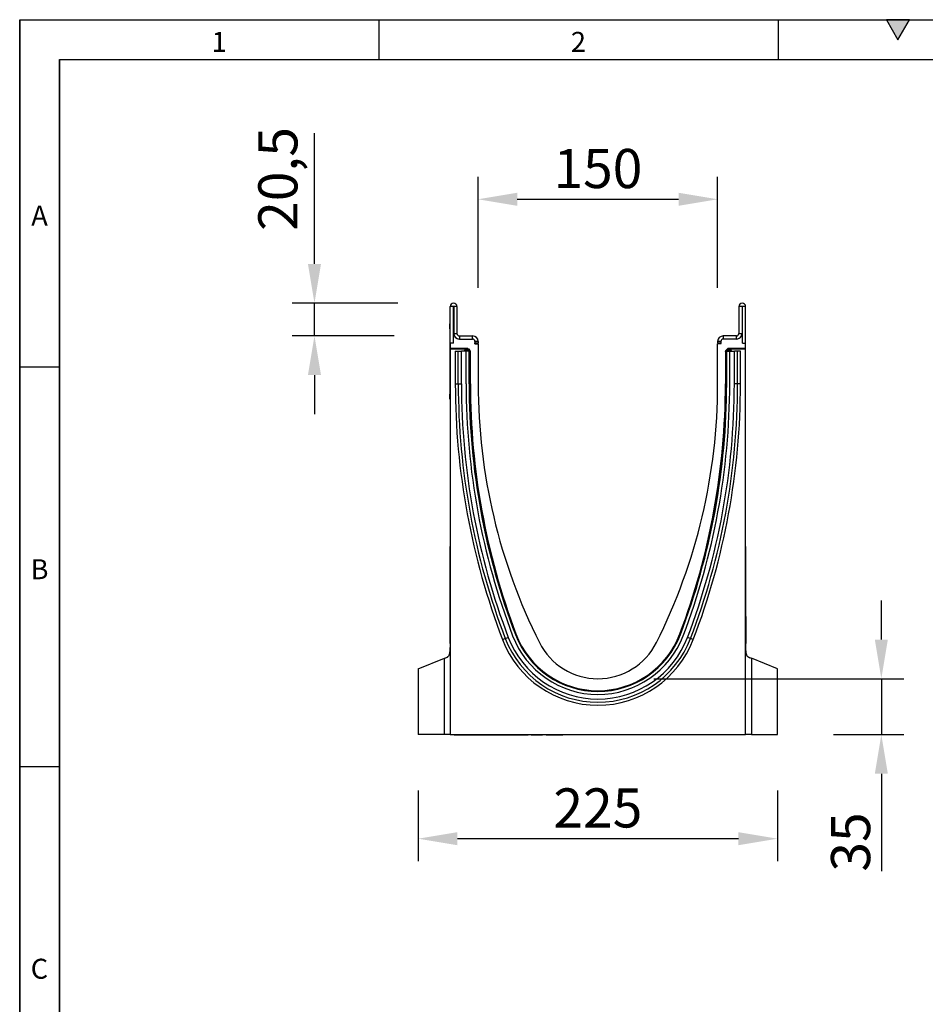
# Model space of a CAD drawing. Units: millimetres. Extents: x 75 to 2100, y 0 to 1460.
# Drawn here: x 75 to 642, y 844 to 1460 of the extents above; entities that cross this region are included whole.
import ezdxf

# ---------------------------------------------------------------- set-up
doc = ezdxf.new("R2010")
doc.units = ezdxf.units.MM
doc.header["$LTSCALE"] = 5
doc.linetypes.add('SLD-Durchgehend', pattern=[0])
doc.layers.get('0').update_dxf_attribs({"color": 1, "lineweight": 25})
for name, color, linetype, lineweight in [('133454', 7, 'Continuous', 25), ('DIMENSION', 3, 'SLD-Durchgehend', 25), ('TANGENT_EDGES', 4, 'Continuous', 25)]:
    doc.layers.add(name, color=color, linetype=linetype, lineweight=lineweight)
doc.styles.add('BEMSTIL', font='isocp3.shx', dxfattribs={"width": 0.8})
doc.styles.add('SLDTEXTSTYLE0', font='TXT', dxfattribs={"width": 0.605})
doc.dimstyles.new('BEMASS$0', dxfattribs={"dimscale": 10, "dimtxt": 3.5, "dimasz": 3.5, "dimexe": 2, "dimexo": 0, "dimgap": 1, "dimtad": 1, "dimdec": 1, "dimtxsty": 'BEMSTIL', "dimcen": 3, "dimclrd": 3, "dimclre": 3, "dimclrt": 4, "dimadec": 0, "dimazin": 0, "dimtfac": 1, "dimtdec": 1, "dimtofl": 0, "dimtmove": 0, "dimatfit": 0, "dimfxl": 0, "dimtolj": 1, "dimlwd": -1, "dimlwe": -1, "dimarcsym": 0})

# ---------------------------------------------------------------- blocks, each defined once
blk = doc.blocks.new('_D_5')
at = {"layer": 'DIMENSION', "color": 3}
for p, q in [((259.62, 1307.12), (259.62, 1389.07)), ((311.75, 1282.62), (245.62, 1282.62)), ((259.62, 1262.12), (259.62, 1282.62)), ((309.62, 1262.12), (245.62, 1262.12)), ((259.62, 1237.62), (259.62, 1213.12))]:
    blk.add_line(p, q, dxfattribs=at)
for points in [[(255.54, 1307.12), (263.71, 1307.12), (259.62, 1282.62)], [(255.54, 1237.62), (263.71, 1237.62), (259.62, 1262.12)]]:
    blk.add_solid(points, dxfattribs=at)
at = {"layer": 'DIMENSION', "color": 4, "insert": (224.44, 1360.34), "char_height": 24.5, "attachment_point": 2, "rotation": 90, "style": 'BEMSTIL'}
blk.add_mtext('\\A1;20,5', dxfattribs=at)
blk = doc.blocks.new('_D_6')
at = {"layer": 'DIMENSION', "color": 3}
for p, q in [((362.12, 1292.12), (362.12, 1361.62)), ((512.12, 1292.12), (512.12, 1361.62)), ((386.62, 1347.62), (487.62, 1347.62))]:
    blk.add_line(p, q, dxfattribs=at)
for points in [[(386.62, 1351.7), (386.62, 1343.53), (362.12, 1347.62)], [(487.62, 1351.7), (487.62, 1343.53), (512.12, 1347.62)]]:
    blk.add_solid(points, dxfattribs=at)
at = {"layer": 'DIMENSION', "color": 4, "insert": (437.12, 1379.12), "char_height": 24.5, "attachment_point": 2, "style": 'BEMSTIL'}
blk.add_mtext('\\A1;150', dxfattribs=at)
blk = doc.blocks.new('_D_7')
at = {"layer": 'DIMENSION', "color": 3}
for p, q in [((614.62, 1072.12), (614.62, 1096.62)), ((472.12, 1047.62), (628.62, 1047.62)), ((614.62, 1047.62), (614.62, 1012.62)), ((584.62, 1012.62), (628.62, 1012.62)), ((614.62, 988.12), (614.62, 927.25))]:
    blk.add_line(p, q, dxfattribs=at)
for points in [[(610.54, 1072.12), (618.71, 1072.12), (614.62, 1047.62)], [(610.54, 988.12), (618.71, 988.12), (614.62, 1012.62)]]:
    blk.add_solid(points, dxfattribs=at)
at = {"layer": 'DIMENSION', "color": 4, "insert": (583.12, 945.43), "char_height": 24.5, "attachment_point": 2, "rotation": 90, "style": 'BEMSTIL'}
blk.add_mtext('\\A1;35', dxfattribs=at)
blk = doc.blocks.new('_D_8')
at = {"layer": 'DIMENSION', "color": 3}
for p, q in [((324.62, 977.62), (324.62, 933.49)), ((549.62, 977.62), (549.62, 933.49)), ((525.12, 947.49), (349.12, 947.49))]:
    blk.add_line(p, q, dxfattribs=at)
for points in [[(349.12, 951.57), (349.12, 943.4), (324.62, 947.49)], [(525.12, 951.57), (525.12, 943.4), (549.62, 947.49)]]:
    blk.add_solid(points, dxfattribs=at)
at = {"layer": 'DIMENSION', "color": 4, "insert": (437.12, 978.99), "char_height": 24.5, "attachment_point": 2, "style": 'BEMSTIL'}
blk.add_mtext('\\A1;225', dxfattribs=at)
blk = doc.blocks.new('1042931-M_C_SIDE VIEW')
at = {"layer": '133454'}
for p, q in [((-205, 245), (-205, 267.88)), ((-203, 245), (-203, 267.88)), ((-202.75, 267.88), (-202.75, 251)), ((-200.75, 267.88), (-200.75, 251)), ((-24.25, 267.88), (-24.25, 251)), ((-22.25, 267.88), (-22.25, 251)), ((-22, 245), (-22, 267.88)), ((-20, 245), (-20, 267.88)), ((-205.2, 257), (-205, 257)), ((-205.2, 254), (-205.2, 257)), ((-205.2, 254), (-205.2, 213)), ((-203, 245), (-203, 249.5)), ((-202.41, 249.5), (-203, 249.5)), ((-199.25, 249.5), (-191, 249.5)), ((-199.25, 247.5), (-191, 247.5)), ((-25.75, 249.5), (-34, 249.5)), ((-25.75, 247.5), (-34, 247.5)), ((-22, 249.5), (-22.59, 249.5)), ((-22, 245), (-22, 249.5)), ((-205, 245), (-205, 241.6)), ((-203, 245), (-205, 245)), ((-194.28, 241.6), (-205, 241.6)), ((-205, 241.29), (-205, 241.6)), ((-195.02, 241.29), (-205, 241.29)), ((-205, 241.29), (-205, 0)), ((-193.57, 241.31), (-192.66, 240.39)), ((-189.66, 244.5), (-187.5, 244.5)), ((-189.66, 244.5), (-187.56, 244.5)), ((-189.5, 246), (-189.5, 245.17)), ((-187.5, 246), (-187.5, 245.17)), ((-187.5, 244.5), (-187.5, 219.5)), ((-37.5, 246), (-37.5, 245.17)), ((-37.5, 219.5), (-37.5, 244.5)), ((-35.34, 244.5), (-37.5, 244.5)), ((-35.34, 244.5), (-37.44, 244.5)), ((-35.5, 246), (-35.5, 245.17)), ((-32.34, 240.39), (-31.43, 241.31)), ((-20, 241.6), (-30.72, 241.6)), ((-20, 241.29), (-29.98, 241.29)), ((-22, 245), (-20, 245)), ((-20, 241.6), (-20, 245)), ((-20, 241.29), (-20, 241.6)), ((-20, 0), (-20, 241.29)), ((-201.81, 239.9), (-201.81, 219.5)), ((-201.81, 239.9), (-199.95, 239.9)), ((-199.95, 239.9), (-197.94, 239.9)), ((-195.05, 239.9), (-197.94, 239.9)), ((-196.02, 239.9), (-196.02, 240.29)), ((-195.05, 219.5), (-195.05, 239.9)), ((-193.15, 239.9), (-195.05, 239.9)), ((-193.15, 239.9), (-192.85, 239.9)), ((-192.85, 239.9), (-192.49, 239.9)), ((-192.85, 219.5), (-192.85, 239.9)), ((-192.37, 219.5), (-192.37, 239.69)), ((-32.63, 239.68), (-32.63, 219.5)), ((-32.15, 239.9), (-32.51, 239.9)), ((-32.15, 219.5), (-32.15, 239.9)), ((-31.85, 239.9), (-32.15, 239.9)), ((-31.85, 239.9), (-29.95, 239.9)), ((-29.95, 219.5), (-29.95, 239.9)), ((-29.95, 239.9), (-27.06, 239.9)), ((-28.98, 240.29), (-28.98, 239.9)), ((-25.05, 239.9), (-27.06, 239.9)), ((-23.19, 239.9), (-25.05, 239.9)), ((-23.19, 219.5), (-23.19, 239.9)), ((-205.2, 210), (-205.2, 213)), ((-205, 210), (-205.2, 210)), ((-225, 41.15), (-208.64, 47.76)), ((-208.64, 47.76), (-206.79, 48.51)), ((-18.21, 48.51), (-16.36, 47.76)), ((0, 41.15), (-16.36, 47.76)), ((-225, 41.15), (-225, 0)), ((0, 0), (0, 41.15)), ((-208.64, 0), (-225, 0)), ((-205, 0), (-208.64, 0)), ((-205, 0), (-20, 0)), ((-202.43, 0), (-202.43, -0.11)), ((-198.24, -0.1), (-198.24, 0)), ((-197.62, -0.1), (-197.62, 0)), ((-197.55, -0.11), (-197.55, 0)), ((-197.26, -0.11), (-197.26, 0)), ((-197.26, -0.1), (-197.26, 0)), ((-196.95, -0.11), (-196.95, 0)), ((-196.95, -0.1), (-196.95, 0)), ((-196.55, -0.1), (-196.55, 0)), ((-196.54, -0.11), (-196.54, 0)), ((-196.16, -0.1), (-196.16, 0)), ((-195.82, -0.1), (-195.82, 0)), ((-195.8, -0.11), (-195.8, 0)), ((-195.1, -0.1), (-195.1, 0)), ((-195.05, -0.11), (-195.05, 0)), ((-194.32, -0.1), (-194.32, 0)), ((-192.65, -0.1), (-192.65, 0)), ((-192.14, -0.1), (-192.14, 0)), ((-192.09, -0.11), (-192.09, 0)), ((-191.73, -0.1), (-191.73, 0)), ((-191.03, -0.1), (-191.03, 0)), ((-190.99, -0.11), (-190.99, 0)), ((-190.45, -0.1), (-190.45, 0)), ((-189.54, -0.11), (-189.54, 0)), ((-189.31, -0.1), (-189.31, 0)), ((-188.51, -0.1), (-188.51, 0)), ((-187.43, -0.11), (-187.43, 0)), ((-185.53, -0.1), (-185.53, 0)), ((-184.46, 0), (-184.46, -0.11)), ((-184.31, -0.1), (-184.31, 0)), ((-181.83, -0.1), (-181.83, 0)), ((-181.76, -0.11), (-181.76, 0)), ((-181.47, -0.1), (-181.47, 0)), ((-179.85, -0.1), (-179.85, 0)), ((-179.51, -0.11), (-179.51, 0)), ((-178.65, -0.1), (-178.65, 0)), ((-177.89, -0.1), (-177.89, 0)), ((-176.77, -0.1), (-176.77, 0)), ((-176.59, -0.11), (-176.59, 0)), ((-175, -0.1), (-175, 0)), ((-174.51, -0.11), (-174.51, 0)), ((-172.15, -0.1), (-172.15, 0)), ((-171.65, -0.11), (-171.65, 0)), ((-171.53, 0), (-171.53, -0.11)), ((-171.46, -0.1), (-171.46, 0)), ((-171.06, -0.1), (-171.06, 0)), ((-169.7, -0.1), (-169.7, 0)), ((-169.48, -0.1), (-169.48, 0)), ((-168.93, -0.1), (-168.93, 0)), ((-168.78, -0.11), (-168.78, 0)), ((-167.27, -0.1), (-167.27, 0)), ((-167.1, -0.11), (-167.1, 0)), ((-167, -0.1), (-167, 0)), ((-166.85, -0.1), (-166.85, 0)), ((-166.33, -0.1), (-166.33, 0)), ((-166.16, -0.11), (-166.16, 0)), ((-164.66, -0.1), (-164.66, 0)), ((-164.49, -0.11), (-164.49, 0)), ((-164.32, -0.1), (-164.32, 0)), ((-164.22, -0.1), (-164.22, 0)), ((-163.69, -0.1), (-163.69, 0)), ((-163.5, -0.11), (-163.5, 0)), ((-161.93, -0.1), (-161.93, 0)), ((-161.74, -0.11), (-161.74, 0)), ((-161.56, 0), (-161.56, -0.11)), ((-161.48, -0.1), (-161.48, 0)), ((-160.96, -0.1), (-160.96, 0)), ((-160.71, -0.1), (-160.71, 0)), ((-159.16, -0.1), (-159.16, 0)), ((-158.96, -0.11), (-158.96, 0)), ((-158.76, 0), (-158.76, -0.11)), ((-158.7, -0.1), (-158.7, 0)), ((-158.19, -0.1), (-158.19, 0)), ((-157.83, -0.1), (-157.83, 0)), ((-156.35, -0.1), (-156.35, 0)), ((-156.12, -0.11), (-156.12, 0)), ((-154.32, 0), (-154.32, -0.11)), ((-154.28, -0.1), (-154.28, 0)), ((-152.92, 0), (-152.92, -0.11)), ((-152.88, -0.1), (-152.88, 0)), ((-152.36, -0.1), (-152.36, 0)), ((-151.9, -0.1), (-151.9, 0)), ((-150.44, -0.1), (-150.44, 0)), ((-150.19, -0.11), (-150.19, 0)), ((-149.9, 0), (-149.9, -0.11)), ((-149.87, -0.1), (-149.87, 0)), ((-149.35, -0.1), (-149.35, 0)), ((-148.85, -0.1), (-148.85, 0)), ((-148, -0.1), (-148, 0)), ((-147.39, -0.1), (-147.39, 0)), ((-147.13, -0.11), (-147.13, 0)), ((-144.9, 0), (-144.9, -0.11)), ((-144.88, -0.1), (-144.88, 0)), ((-144.57, -0.1), (-144.57, 0)), ((-143.8, 0), (-143.8, -0.11)), ((-143.78, -0.1), (-143.78, 0)), ((-143.28, -0.1), (-143.28, 0)), ((-142.68, -0.1), (-142.68, 0)), ((-141.87, -0.1), (-141.87, 0)), ((-141.27, -0.1), (-141.27, 0)), ((-140.98, -0.11), (-140.98, 0)), ((-140.63, 0), (-140.63, -0.11)), ((-140.61, -0.1), (-140.61, 0)), ((-140.12, -0.1), (-140.12, 0)), ((-139.47, -0.1), (-139.47, 0)), ((-138.06, -0.1), (-138.06, 0)), ((-137.77, -0.11), (-137.77, 0)), ((-137.42, 0), (-137.42, -0.11)), ((-137.41, -0.1), (-137.41, 0)), ((-136.93, -0.1), (-136.93, 0)), ((-136.21, -0.1), (-136.21, 0)), ((-134.88, -0.1), (-134.88, 0)), ((-134.57, -0.11), (-134.57, 0)), ((-124.42, -0.1), (-124.42, 0)), ((-121.05, -0.1), (-121.05, 0)), ((-117.67, -0.1), (-117.67, 0)), ((-115.88, 0), (-115.88, -0.1)), ((-109.58, -0.1), (-109.58, 0)), ((-107.33, 0), (-107.33, -0.1)), ((-100.58, -0.1), (-100.58, 0)), ((-59.52, 0), (-59.52, -0.13)), ((-53.52, -0.13), (-53.52, 0)), ((-16.36, 0), (-20, 0)), ((-16.36, 0), (0, 0)), ((-201.77, -0.1), (-198.24, -0.1)), ((-201.44, -0.1), (-201.44, -0.11)), ((-200.84, -0.1), (-200.84, -0.11)), ((-199.96, -0.1), (-199.96, -0.11)), ((-199.49, -0.11), (-199.49, -0.1)), ((-198.92, -0.1), (-198.92, -0.11)), ((-198.8, -0.1), (-198.8, -0.11)), ((-197.62, -0.1), (-197.56, -0.1)), ((-197.52, -0.11), (-197.52, -0.1)), ((-196.9, -0.1), (-196.9, -0.11)), ((-196.79, -0.1), (-196.62, -0.1)), ((-196.37, -0.1), (-196.19, -0.1)), ((-196.16, -0.1), (-195.82, -0.1)), ((-195.8, -0.1), (-195.8, -0.11)), ((-195.2, -0.1), (-195.14, -0.1)), ((-195.03, -0.1), (-194.32, -0.1)), ((-194.91, -0.1), (-194.91, -0.11)), ((-194.32, -0.1), (-193.02, -0.1)), ((-192.94, -0.1), (-192.94, -0.11)), ((-192.07, -0.1), (-191.73, -0.1)), ((-191.5, -0.1), (-191.5, -0.11)), ((-191.48, -0.11), (-191.48, -0.1)), ((-191.24, -0.1), (-191.07, -0.1)), ((-190.45, -0.1), (-189.8, -0.1)), ((-189.51, -0.1), (-189.31, -0.1)), ((-188.51, -0.1), (-187.76, -0.1)), ((-187.4, -0.1), (-185.53, -0.1)), ((-185.95, -0.1), (-185.95, -0.11)), ((-185.53, -0.1), (-184.49, -0.1)), ((-184.03, -0.1), (-184.03, -0.11)), ((-181.69, -0.1), (-181.47, -0.1)), ((-179.48, -0.1), (-178.65, -0.1)), ((-179.13, -0.1), (-179.13, -0.11)), ((-177.89, -0.1), (-176.77, -0.1)), ((-171.06, -0.1), (-169.7, -0.1)), ((-169.73, -0.1), (-169.73, -0.11)), ((-169.7, -0.1), (-169.61, -0.1)), ((-168.88, -0.1), (-167.91, -0.1)), ((-168.79, -0.1), (-168.79, -0.11)), ((-167.07, -0.1), (-167, -0.1)), ((-167, -0.1), (-166.96, -0.1)), ((-166.99, -0.1), (-166.99, -0.11)), ((-166.16, -0.1), (-165.28, -0.1)), ((-166.09, -0.1), (-166.09, -0.11)), ((-164.46, -0.1), (-164.32, -0.1)), ((-163.5, -0.1), (-162.57, -0.1)), ((-163.24, -0.1), (-163.24, -0.11)), ((-161.72, -0.1), (-161.59, -0.1)), ((-160.74, -0.1), (-160.71, -0.1)), ((-160.71, -0.1), (-159.79, -0.1)), ((-160.5, -0.11), (-160.5, -0.1)), ((-160.32, -0.1), (-160.32, -0.11)), ((-158.93, -0.1), (-158.79, -0.1)), ((-157.94, -0.1), (-157.83, -0.1)), ((-157.83, -0.1), (-156.95, -0.1)), ((-157.54, -0.11), (-157.54, -0.1)), ((-153.93, -0.1), (-152.95, -0.1)), ((-152.07, -0.1), (-151.9, -0.1)), ((-151.9, -0.1), (-151.05, -0.1)), ((-151.44, -0.11), (-151.44, -0.1)), ((-151.2, -0.1), (-151.2, -0.11)), ((-150.16, -0.1), (-149.94, -0.1)), ((-149.05, -0.1), (-148.85, -0.1)), ((-148.85, -0.1), (-148, -0.1)), ((-148.27, -0.11), (-148.27, -0.1)), ((-144.57, -0.1), (-143.83, -0.1)), ((-142.94, -0.1), (-142.68, -0.1)), ((-142.68, -0.1), (-141.87, -0.1)), ((-141.93, -0.11), (-141.93, -0.1)), ((-141.31, -0.1), (-141.3, -0.1)), ((-140.95, -0.1), (-140.65, -0.1)), ((-139.76, -0.1), (-139.47, -0.1)), ((-139.47, -0.1), (-138.66, -0.1)), ((-138.01, -0.1), (-137.44, -0.1)), ((-136.55, -0.1), (-136.21, -0.1)), ((-136.21, -0.1), (-135.46, -0.1)), ((-121.05, -0.1), (-124.42, -0.1)), ((-117.67, -0.1), (-121.05, -0.1)), ((-109.58, -0.1), (-115.88, -0.1)), ((-100.58, -0.1), (-107.33, -0.1)), ((-53.52, -0.13), (-59.52, -0.13))]:
    blk.add_line(p, q, dxfattribs=at)
at = {"layer": '133454', "flags": 128}
for points in [[(-207.73, 48.13), (-206.96, 48.48), (-206.38, 48.8)], [(-18.74, 48.87), (-18.04, 48.48), (-17.27, 48.13)]]:
    blk.add_lwpolyline(points, dxfattribs=at)
at = {"layer": '133454'}
for centre, radius, start, end in [((-202.88, 267.88), 2.13, 0, 180), ((-202.88, 267.88), 0.125, 0, 180), ((-22.12, 267.88), 2.12, 0, 180), ((-22.12, 267.88), 0.125, 0, 180), ((-199.25, 251), 3.5, 180, 270), ((-199.25, 251), 3.5, 205.37693, 270), ((-199.25, 251), 1.5, 180, 270), ((-191, 246), 3.5, 0, 90), ((-191, 246), 1.5, 0, 90), ((-34, 246), 3.5, 90, 180), ((-34, 246), 1.5, 90, 180), ((-25.75, 251), 3.5, 270, 0), ((-25.75, 251), 1.5, 270, 0), ((-25.75, 251), 3.5, 270, 334.62307), ((-191, 245.17), 1.5, 333.42438, 0), ((-191, 245.17), 3.5, 348.94602, 0), ((-34, 245.17), 3.5, 180, 191.05398), ((-34, 245.17), 1.5, 180, 206.57562), ((245.83, 219.5), 447.64, 180, 200.94406), ((245.83, 219.5), 440.88, 180, 200.94406), ((245.83, 219.5), 438.68, 180, 200.94406), ((251.21, 219.5), 443.57, 180, 200.66109), ((173.33, 219.5), 360.83, 180, 206.65893), ((-398.33, 219.5), 360.83, 333.34107, 0), ((-476.21, 219.5), 443.57, 339.33891, 0), ((-470.83, 219.5), 438.68, 339.05594, 0), ((-470.83, 219.5), 440.88, 339.05594, 0), ((-470.83, 219.5), 447.64, 339.05594, 0), ((-112.5, 82.35), 57.2, 200.94406, 339.05594), ((-112.5, 82.35), 55, 200.94406, 339.05594), ((-112.5, 82.35), 54.87, 200.66109, 339.33891), ((-112.5, 82.35), 63.96, 200.94406, 339.05594), ((-112.5, 76), 41, 206.65893, 333.34107)]:
    blk.add_arc(centre, radius, start, end, dxfattribs=at)
for centre, major_axis, ratio, start_param, end_param in [((-195.02, 240.29), (0.708, -0.708), 0.999315, 2.356537, 3.926648), ((-194.28, 240.6), (-0.708, -0.708), 0.999315, 3.141935, 3.926648), ((-193.37, 239.68), (0.708, 0.708), 0.999315, 5.49813, 6.283528), ((-31.63, 239.68), (0.708, -0.708), 0.999315, 3.141935, 3.926648), ((-30.72, 240.6), (-0.708, 0.708), 0.999315, 5.49813, 6.283528), ((-29.98, 240.29), (-0.708, -0.708), 0.999315, 2.356537, 3.926648), ((-230, -17.56), (4.35, 778.67), 0.031617, 4.808481, 4.887189), ((5, -17.56), (-4.35, 778.67), 0.031617, 1.395996, 1.474704)]:
    blk.add_ellipse(centre, major_axis=major_axis, ratio=ratio, start_param=start_param, end_param=end_param, dxfattribs=at)
blk.add_open_spline([(-205, 204.58), (-205, 204.58), (-205, 204.58), (-205, 204.58)], degree=3, dxfattribs=at)
for points, knots in [([(-205.08, 57.01), (-205.08, 56.49), (-205.08, 55.98), (-205.1, 54.98), (-205.11, 54.48), (-205.15, 53.51), (-205.18, 53.06), (-205.25, 52.18), (-205.29, 51.77), (-205.41, 50.99), (-205.48, 50.64), (-205.6, 50.16), (-205.65, 50.01), (-205.75, 49.73), (-205.81, 49.6), (-205.99, 49.23), (-206.12, 49.03), (-206.43, 48.7), (-206.6, 48.58), (-206.79, 48.51)], [0, 0, 0, 0, 0.125, 0.125, 0.25, 0.25, 0.375, 0.375, 0.5, 0.5, 0.625, 0.625, 0.6875, 0.6875, 0.75, 0.75, 0.875, 0.875, 1, 1, 1, 1]), ([(-18.21, 48.51), (-18.4, 48.58), (-18.57, 48.7), (-18.8, 48.94), (-18.87, 49.04), (-19.01, 49.24), (-19.07, 49.35), (-19.25, 49.72), (-19.35, 50), (-19.48, 50.48), (-19.52, 50.64), (-19.59, 51), (-19.62, 51.18), (-19.71, 51.76), (-19.75, 52.17), (-19.8, 52.83), (-19.82, 53.05), (-19.85, 53.52), (-19.86, 53.76), (-19.89, 54.47), (-19.9, 54.97), (-19.92, 55.97), (-19.92, 56.49), (-19.92, 57.01)], [0, 0, 0, 0, 0.125, 0.125, 0.1875, 0.1875, 0.25, 0.25, 0.375, 0.375, 0.4375, 0.4375, 0.5, 0.5, 0.625, 0.625, 0.6875, 0.6875, 0.75, 0.75, 0.875, 0.875, 1, 1, 1, 1]), ([(-202.43, -0.1), (-202.43, -0.1), (-202.43, -0.1), (-202.39, -0.1), (-202.24, -0.1), (-202.01, -0.1), (-201.85, -0.1), (-201.77, -0.1)], [0, 0, 0, 0, 0.11796, 0.32061, 0.522008, 0.760366, 1, 1, 1, 1]), ([(-198.24, -0.1), (-198.15, -0.1), (-197.97, -0.1), (-197.74, -0.1), (-197.64, -0.1), (-197.62, -0.1), (-197.62, -0.1)], [0, 0, 0, 0, 0.281139, 0.558758, 0.778904, 1, 1, 1, 1]), ([(-197.52, -0.1), (-197.51, -0.1), (-197.44, -0.1), (-197.33, -0.1), (-197.29, -0.1), (-197.26, -0.1)], [0, 0, 0, 0, 0.073806, 0.435701, 1, 1, 1, 1]), ([(-197.2, -0.1), (-197.17, -0.1), (-197.09, -0.1), (-196.99, -0.1), (-196.96, -0.1), (-196.95, -0.1)], [0, 0, 0, 0, 0.187479, 0.59331, 1, 1, 1, 1]), ([(-196.9, -0.1), (-196.88, -0.1), (-196.79, -0.1), (-196.61, -0.1), (-196.57, -0.1), (-196.55, -0.1)], [0, 0, 0, 0, 0.173784, 0.591325, 1, 1, 1, 1]), ([(-196.48, -0.1), (-196.42, -0.1), (-196.3, -0.1), (-196.2, -0.1), (-196.17, -0.1), (-196.16, -0.1)], [0, 0, 0, 0, 0.309171, 0.653885, 1, 1, 1, 1]), ([(-195.73, -0.1), (-195.64, -0.1), (-195.43, -0.1), (-195.22, -0.1), (-195.14, -0.1), (-195.1, -0.1)], [0, 0, 0, 0, 0.287748, 0.643673, 1, 1, 1, 1]), ([(-193.02, -0.1), (-192.95, -0.1), (-192.83, -0.1), (-192.7, -0.1), (-192.65, -0.1)], [0, 0, 0, 0, 0.560332, 1, 1, 1, 1]), ([(-192.65, -0.1), (-192.59, -0.1), (-192.46, -0.1), (-192.27, -0.1), (-192.19, -0.1), (-192.14, -0.1)], [0, 0, 0, 0, 0.280636, 0.561476, 1, 1, 1, 1]), ([(-191.73, -0.1), (-191.66, -0.1), (-191.51, -0.1), (-191.28, -0.1), (-191.11, -0.1), (-191.06, -0.1), (-191.03, -0.1)], [0, 0, 0, 0, 0.280974, 0.56009, 0.779756, 1, 1, 1, 1]), ([(-190.93, -0.1), (-190.86, -0.1), (-190.71, -0.1), (-190.54, -0.1), (-190.48, -0.1), (-190.45, -0.1)], [0, 0, 0, 0, 0.344137, 0.671401, 1, 1, 1, 1]), ([(-189.8, -0.1), (-189.72, -0.1), (-189.61, -0.1), (-189.54, -0.1), (-189.55, -0.1), (-189.55, -0.1)], [0, 0, 0, 0, 0.650444, 0.906045, 1, 1, 1, 1]), ([(-189.31, -0.1), (-189.23, -0.1), (-189.07, -0.1), (-188.79, -0.1), (-188.61, -0.1), (-188.54, -0.1), (-188.51, -0.1)], [0, 0, 0, 0, 0.281064, 0.558267, 0.778737, 1, 1, 1, 1]), ([(-187.76, -0.1), (-187.67, -0.1), (-187.51, -0.1), (-187.46, -0.1), (-187.43, -0.1)], [0, 0, 0, 0, 0.560861, 1, 1, 1, 1]), ([(-184.45, -0.1), (-184.45, -0.1), (-184.45, -0.1), (-184.41, -0.1), (-184.34, -0.1), (-184.31, -0.1)], [0, 0, 0, 0, 0.305256, 0.652765, 1, 1, 1, 1]), ([(-184.31, -0.1), (-184.25, -0.1), (-184.13, -0.1), (-183.91, -0.1), (-183.77, -0.1), (-183.68, -0.1)], [0, 0, 0, 0, 0.278, 0.55751, 1, 1, 1, 1]), ([(-183.68, -0.1), (-183.52, -0.1), (-183.19, -0.1), (-182.73, -0.1), (-182.35, -0.1), (-182.05, -0.1), (-181.9, -0.1), (-181.83, -0.1)], [0, 0, 0, 0, 0.281818, 0.563383, 0.711094, 0.858842, 1, 1, 1, 1]), ([(-181.83, -0.1), (-181.79, -0.1), (-181.74, -0.1), (-181.76, -0.1), (-181.76, -0.1)], [0, 0, 0, 0, 0.911599, 1, 1, 1, 1]), ([(-181.64, -0.1), (-181.64, -0.1), (-181.63, -0.1), (-181.51, -0.1), (-181.36, -0.1), (-181.29, -0.1)], [0, 0, 0, 0, 0.310159, 0.655679, 1, 1, 1, 1]), ([(-181.47, -0.1), (-181.3, -0.1), (-180.96, -0.1), (-180.49, -0.1), (-180.11, -0.1), (-179.94, -0.1), (-179.85, -0.1)], [0, 0, 0, 0, 0.279964, 0.559403, 0.779583, 1, 1, 1, 1]), ([(-179.85, -0.1), (-179.75, -0.1), (-179.56, -0.1), (-179.53, -0.1), (-179.51, -0.1)], [0, 0, 0, 0, 0.512655, 1, 1, 1, 1]), ([(-178.65, -0.1), (-178.58, -0.1), (-178.44, -0.1), (-178.2, -0.1), (-178.02, -0.1), (-177.93, -0.1), (-177.89, -0.1)], [0, 0, 0, 0, 0.280834, 0.55921, 0.779187, 1, 1, 1, 1]), ([(-176.77, -0.1), (-176.73, -0.1), (-176.65, -0.1), (-176.58, -0.1), (-176.59, -0.1), (-176.59, -0.1)], [0, 0, 0, 0, 0.479163, 0.955862, 1, 1, 1, 1]), ([(-176.52, -0.1), (-176.51, -0.1), (-176.35, -0.1), (-175.97, -0.1), (-175.43, -0.1), (-175.14, -0.1), (-175, -0.1)], [0, 0, 0, 0, 0.018787, 0.311143, 0.655366, 1, 1, 1, 1]), ([(-175, -0.1), (-174.9, -0.1), (-174.7, -0.1), (-174.53, -0.1), (-174.53, -0.1), (-174.53, -0.1)], [0, 0, 0, 0, 0.370413, 0.740352, 1, 1, 1, 1]), ([(-174.46, -0.1), (-174.42, -0.1), (-174.22, -0.1), (-173.84, -0.1), (-173.35, -0.1), (-172.9, -0.1), (-172.48, -0.1), (-172.26, -0.1), (-172.15, -0.1)], [0, 0, 0, 0, 0.062409, 0.296883, 0.472698, 0.648404, 0.82409, 1, 1, 1, 1]), ([(-172.15, -0.1), (-172.04, -0.1), (-171.81, -0.1), (-171.65, -0.1), (-171.67, -0.1), (-171.67, -0.1)], [0, 0, 0, 0, 0.43318, 0.865706, 1, 1, 1, 1]), ([(-171.46, -0.1), (-171.39, -0.1), (-171.27, -0.1), (-171.13, -0.1), (-171.06, -0.1)], [0, 0, 0, 0, 0.5580339, 1, 1, 1, 1]), ([(-169.61, -0.1), (-169.6, -0.1), (-169.59, -0.1), (-169.51, -0.1), (-169.48, -0.1)], [0, 0, 0, 0, 0.561015, 1, 1, 1, 1]), ([(-169.48, -0.1), (-169.43, -0.1), (-169.35, -0.1), (-169.18, -0.1), (-169.04, -0.1), (-168.97, -0.1), (-168.93, -0.1)], [0, 0, 0, 0, 0.278921, 0.558583, 0.779051, 1, 1, 1, 1]), ([(-168.93, -0.1), (-168.89, -0.1), (-168.8, -0.1), (-168.78, -0.1), (-168.79, -0.1), (-168.79, -0.1)], [0, 0, 0, 0, 0.417999, 0.836426, 1, 1, 1, 1]), ([(-167.91, -0.1), (-167.78, -0.1), (-167.62, -0.1), (-167.39, -0.1), (-167.31, -0.1), (-167.27, -0.1)], [0, 0, 0, 0, 0.560585, 0.780015, 1, 1, 1, 1]), ([(-167.27, -0.1), (-167.23, -0.1), (-167.15, -0.1), (-167.1, -0.1), (-167.1, -0.1), (-167.11, -0.1)], [0, 0, 0, 0, 0.446474, 0.891585, 1, 1, 1, 1]), ([(-166.96, -0.1), (-166.96, -0.1), (-166.96, -0.1), (-166.88, -0.1), (-166.85, -0.1)], [0, 0, 0, 0, 0.561053, 1, 1, 1, 1]), ([(-166.85, -0.1), (-166.81, -0.1), (-166.73, -0.1), (-166.57, -0.1), (-166.44, -0.1), (-166.36, -0.1), (-166.33, -0.1)], [0, 0, 0, 0, 0.278779, 0.558578, 0.77915, 1, 1, 1, 1]), ([(-166.33, -0.1), (-166.28, -0.1), (-166.19, -0.1), (-166.17, -0.1), (-166.17, -0.1), (-166.17, -0.1)], [0, 0, 0, 0, 0.360128, 0.720456, 1, 1, 1, 1]), ([(-165.28, -0.1), (-165.16, -0.1), (-165, -0.1), (-164.78, -0.1), (-164.7, -0.1), (-164.66, -0.1)], [0, 0, 0, 0, 0.560683, 0.780144, 1, 1, 1, 1]), ([(-164.66, -0.1), (-164.62, -0.1), (-164.54, -0.1), (-164.49, -0.1), (-164.49, -0.1), (-164.49, -0.1)], [0, 0, 0, 0, 0.429676, 0.858575, 1, 1, 1, 1]), ([(-164.32, -0.1), (-164.32, -0.1), (-164.32, -0.1), (-164.25, -0.1), (-164.22, -0.1)], [0, 0, 0, 0, 0.560869, 1, 1, 1, 1]), ([(-164.22, -0.1), (-164.18, -0.1), (-164.1, -0.1), (-163.94, -0.1), (-163.8, -0.1), (-163.72, -0.1), (-163.69, -0.1)], [0, 0, 0, 0, 0.278948, 0.558629, 0.779175, 1, 1, 1, 1]), ([(-163.69, -0.1), (-163.64, -0.1), (-163.54, -0.1), (-163.51, -0.1), (-163.51, -0.1), (-163.51, -0.1)], [0, 0, 0, 0, 0.323936, 0.648487, 1, 1, 1, 1]), ([(-162.57, -0.1), (-162.45, -0.1), (-162.29, -0.1), (-162.06, -0.1), (-161.97, -0.1), (-161.93, -0.1)], [0, 0, 0, 0, 0.560888, 0.780194, 1, 1, 1, 1]), ([(-161.93, -0.1), (-161.89, -0.1), (-161.8, -0.1), (-161.74, -0.1), (-161.75, -0.1), (-161.75, -0.1)], [0, 0, 0, 0, 0.416362, 0.831782, 1, 1, 1, 1]), ([(-161.56, -0.1), (-161.56, -0.1), (-161.56, -0.1), (-161.51, -0.1), (-161.48, -0.1)], [0, 0, 0, 0, 0.413244, 1, 1, 1, 1]), ([(-161.48, -0.1), (-161.45, -0.1), (-161.37, -0.1), (-161.21, -0.1), (-161.07, -0.1), (-160.99, -0.1), (-160.96, -0.1)], [0, 0, 0, 0, 0.278782, 0.55859, 0.779182, 1, 1, 1, 1]), ([(-160.96, -0.1), (-160.91, -0.1), (-160.81, -0.1), (-160.76, -0.1), (-160.75, -0.1), (-160.74, -0.1)], [0, 0, 0, 0, 0.27913, 0.558574, 1, 1, 1, 1]), ([(-159.79, -0.1), (-159.73, -0.1), (-159.62, -0.1), (-159.45, -0.1), (-159.29, -0.1), (-159.2, -0.1), (-159.16, -0.1)], [0, 0, 0, 0, 0.280602, 0.561038, 0.780258, 1, 1, 1, 1]), ([(-159.16, -0.1), (-159.12, -0.1), (-159.03, -0.1), (-158.96, -0.1), (-158.96, -0.1), (-158.96, -0.1)], [0, 0, 0, 0, 0.4007312, 0.8003624, 1, 1, 1, 1]), ([(-158.7, -0.1), (-158.66, -0.1), (-158.59, -0.1), (-158.44, -0.1), (-158.3, -0.1), (-158.22, -0.1), (-158.19, -0.1)], [0, 0, 0, 0, 0.278446, 0.55824, 0.779123, 1, 1, 1, 1]), ([(-158.19, -0.1), (-158.14, -0.1), (-158.04, -0.1), (-157.96, -0.1), (-157.95, -0.1), (-157.94, -0.1)], [0, 0, 0, 0, 0.279567, 0.558853, 1, 1, 1, 1]), ([(-156.95, -0.1), (-156.84, -0.1), (-156.69, -0.1), (-156.47, -0.1), (-156.39, -0.1), (-156.35, -0.1)], [0, 0, 0, 0, 0.560268, 0.779943, 1, 1, 1, 1]), ([(-156.35, -0.1), (-156.3, -0.1), (-156.21, -0.1), (-156.13, -0.1), (-156.13, -0.1), (-156.13, -0.1)], [0, 0, 0, 0, 0.381884, 0.762937, 1, 1, 1, 1]), ([(-154.28, -0.1), (-154.23, -0.1), (-154.13, -0.1), (-153.99, -0.1), (-153.93, -0.1)], [0, 0, 0, 0, 0.558242, 1, 1, 1, 1]), ([(-152.88, -0.1), (-152.84, -0.1), (-152.78, -0.1), (-152.62, -0.1), (-152.48, -0.1), (-152.4, -0.1), (-152.36, -0.1)], [0, 0, 0, 0, 0.278576, 0.558408, 0.778993, 1, 1, 1, 1]), ([(-152.36, -0.1), (-152.31, -0.1), (-152.2, -0.1), (-152.12, -0.1), (-152.09, -0.1), (-152.07, -0.1)], [0, 0, 0, 0, 0.279361, 0.558763, 1, 1, 1, 1]), ([(-151.17, -0.1), (-151.12, -0.1), (-151.02, -0.1), (-150.89, -0.1), (-150.84, -0.1)], [0, 0, 0, 0, 0.558235, 1, 1, 1, 1]), ([(-151.05, -0.1), (-150.94, -0.1), (-150.79, -0.1), (-150.57, -0.1), (-150.48, -0.1), (-150.44, -0.1)], [0, 0, 0, 0, 0.56048, 0.780077, 1, 1, 1, 1]), ([(-150.44, -0.1), (-150.39, -0.1), (-150.29, -0.1), (-150.2, -0.1), (-150.19, -0.1), (-150.19, -0.1)], [0, 0, 0, 0, 0.365836, 0.730881, 1, 1, 1, 1]), ([(-149.87, -0.1), (-149.84, -0.1), (-149.77, -0.1), (-149.62, -0.1), (-149.48, -0.1), (-149.4, -0.1), (-149.35, -0.1)], [0, 0, 0, 0, 0.278621, 0.558525, 0.779192, 1, 1, 1, 1]), ([(-149.35, -0.1), (-149.3, -0.1), (-149.19, -0.1), (-149.1, -0.1), (-149.07, -0.1), (-149.05, -0.1)], [0, 0, 0, 0, 0.279271, 0.558672, 1, 1, 1, 1]), ([(-148, -0.1), (-147.89, -0.1), (-147.74, -0.1), (-147.52, -0.1), (-147.43, -0.1), (-147.39, -0.1)], [0, 0, 0, 0, 0.560746, 0.780113, 1, 1, 1, 1]), ([(-147.39, -0.1), (-147.34, -0.1), (-147.24, -0.1), (-147.15, -0.1), (-147.12, -0.1), (-147.13, -0.1), (-147.13, -0.1)], [0, 0, 0, 0, 0.35648, 0.712239, 0.992094, 1, 1, 1, 1]), ([(-144.88, -0.1), (-144.84, -0.1), (-144.75, -0.1), (-144.63, -0.1), (-144.57, -0.1)], [0, 0, 0, 0, 0.558253, 1, 1, 1, 1]), ([(-143.78, -0.1), (-143.75, -0.1), (-143.69, -0.1), (-143.55, -0.1), (-143.41, -0.1), (-143.32, -0.1), (-143.28, -0.1)], [0, 0, 0, 0, 0.27862, 0.558445, 0.779193, 1, 1, 1, 1]), ([(-143.28, -0.1), (-143.22, -0.1), (-143.11, -0.1), (-143.01, -0.1), (-142.97, -0.1), (-142.94, -0.1)], [0, 0, 0, 0, 0.279163, 0.558653, 1, 1, 1, 1]), ([(-141.87, -0.1), (-141.77, -0.1), (-141.63, -0.1), (-141.41, -0.1), (-141.32, -0.1), (-141.27, -0.1)], [0, 0, 0, 0, 0.560821, 0.780205, 1, 1, 1, 1]), ([(-141.27, -0.1), (-141.22, -0.1), (-141.12, -0.1), (-141.02, -0.1), (-140.98, -0.1), (-140.99, -0.1), (-140.99, -0.1)], [0, 0, 0, 0, 0.340854, 0.681097, 0.948733, 1, 1, 1, 1]), ([(-140.61, -0.1), (-140.59, -0.1), (-140.54, -0.1), (-140.39, -0.1), (-140.25, -0.1), (-140.16, -0.1), (-140.12, -0.1)], [0, 0, 0, 0, 0.278787, 0.558753, 0.779298, 1, 1, 1, 1]), ([(-140.12, -0.1), (-140.06, -0.1), (-139.94, -0.1), (-139.83, -0.1), (-139.79, -0.1), (-139.76, -0.1)], [0, 0, 0, 0, 0.278905, 0.5584277, 1, 1, 1, 1]), ([(-138.66, -0.1), (-138.57, -0.1), (-138.43, -0.1), (-138.21, -0.1), (-138.11, -0.1), (-138.06, -0.1)], [0, 0, 0, 0, 0.560818, 0.780205, 1, 1, 1, 1]), ([(-138.06, -0.1), (-138.01, -0.1), (-137.91, -0.1), (-137.81, -0.1), (-137.76, -0.1), (-137.77, -0.1), (-137.77, -0.1)], [0, 0, 0, 0, 0.336142, 0.671609, 0.935437, 1, 1, 1, 1]), ([(-137.41, -0.1), (-137.38, -0.1), (-137.34, -0.1), (-137.2, -0.1), (-137.06, -0.1), (-136.97, -0.1), (-136.93, -0.1)], [0, 0, 0, 0, 0.27895, 0.558727, 0.779247, 1, 1, 1, 1]), ([(-136.93, -0.1), (-136.87, -0.1), (-136.76, -0.1), (-136.64, -0.1), (-136.58, -0.1), (-136.55, -0.1)], [0, 0, 0, 0, 0.279263, 0.558645, 1, 1, 1, 1]), ([(-135.46, -0.1), (-135.36, -0.1), (-135.23, -0.1), (-135.02, -0.1), (-134.92, -0.1), (-134.88, -0.1)], [0, 0, 0, 0, 0.5606229, 0.7800976, 1, 1, 1, 1]), ([(-134.88, -0.1), (-134.82, -0.1), (-134.72, -0.1), (-134.61, -0.1), (-134.56, -0.1), (-134.57, -0.1), (-134.57, -0.1)], [0, 0, 0, 0, 0.328082, 0.655251, 0.912811, 1, 1, 1, 1])]:
    blk.add_open_spline(points, degree=3, knots=knots, dxfattribs=at)
at = {"layer": 'TANGENT_EDGES'}
for p, q in [((-203, 267.88), (-205, 267.88)), ((-200.75, 267.88), (-202.75, 267.88)), ((-22.25, 267.88), (-24.25, 267.88)), ((-20, 267.88), (-22, 267.88)), ((-205, 254), (-205.2, 254)), ((-202.75, 251), (-200.75, 251)), ((-199.25, 249.5), (-199.25, 247.5)), ((-191, 247.5), (-191, 249.5)), ((-34, 249.5), (-34, 247.5)), ((-25.75, 247.5), (-25.75, 249.5)), ((-24.25, 251), (-22.25, 251)), ((-195.02, 241.29), (-194.88, 241.14)), ((-194.88, 241.14), (-194.74, 241.14)), ((-194.88, 240.14), (-194.88, 241.14)), ((-194.74, 241.14), (-194.28, 241.6)), ((-194.74, 240.14), (-194.74, 241.14)), ((-194.74, 240.14), (-194.03, 240.85)), ((-193.57, 241.31), (-194.03, 240.85)), ((-194.03, 240.85), (-193.12, 239.93)), ((-193.12, 239.93), (-192.66, 240.39)), ((-187.5, 246), (-189.5, 246)), ((-189.5, 245.17), (-187.5, 245.17)), ((-35.5, 246), (-37.5, 246)), ((-37.5, 245.17), (-35.5, 245.17)), ((-32.34, 240.39), (-31.88, 239.93)), ((-31.88, 239.93), (-30.97, 240.85)), ((-30.97, 240.85), (-31.43, 241.31)), ((-30.97, 240.85), (-30.26, 240.14)), ((-30.72, 241.6), (-30.26, 241.14)), ((-30.26, 241.14), (-30.12, 241.14)), ((-30.26, 241.14), (-30.26, 240.14)), ((-30.12, 241.14), (-29.98, 241.29)), ((-30.12, 241.14), (-30.12, 240.14)), ((-199.95, 219.5), (-199.95, 239.9)), ((-197.94, 219.5), (-197.94, 239.9)), ((-195.88, 240.14), (-196.02, 240.29)), ((-195.88, 239.9), (-195.88, 240.14)), ((-194.88, 240.14), (-195.88, 240.14)), ((-194.74, 240.14), (-194.88, 240.14)), ((-194.88, 240.14), (-194.88, 239.9)), ((-194.5, 239.9), (-194.74, 240.14)), ((-193.15, 239.9), (-193.12, 239.93)), ((-193.15, 219.5), (-193.15, 239.9)), ((-193.09, 239.9), (-193.12, 239.93)), ((-192.37, 239.69), (-192.44, 239.61)), ((-32.56, 239.61), (-32.63, 239.68)), ((-31.88, 239.93), (-31.91, 239.9)), ((-31.88, 239.93), (-31.85, 239.9)), ((-31.85, 219.5), (-31.85, 239.9)), ((-30.26, 240.14), (-30.5, 239.9)), ((-30.12, 240.14), (-30.26, 240.14)), ((-29.12, 240.14), (-30.12, 240.14)), ((-30.12, 239.9), (-30.12, 240.14)), ((-28.98, 240.29), (-29.12, 240.14)), ((-29.12, 240.14), (-29.12, 239.9)), ((-27.06, 219.5), (-27.06, 239.9)), ((-25.05, 219.5), (-25.05, 239.9)), ((-201.81, 219.5), (-199.95, 219.5)), ((-199.95, 219.5), (-197.94, 219.5)), ((-193.15, 219.5), (-192.85, 219.5)), ((-192.85, 219.5), (-192.44, 219.5)), ((-192.44, 219.5), (-192.37, 219.5)), ((-32.56, 219.5), (-32.63, 219.5)), ((-32.15, 219.5), (-32.56, 219.5)), ((-31.85, 219.5), (-32.15, 219.5)), ((-25.05, 219.5), (-27.06, 219.5)), ((-23.19, 219.5), (-25.05, 219.5)), ((-205.2, 213), (-205, 213)), ((-164.15, 62.58), (-163.87, 62.69)), ((-163.9, 62.97), (-163.84, 62.99)), ((-163.87, 62.69), (-163.8, 62.71)), ((-61.13, 62.69), (-61.2, 62.71)), ((-61.1, 62.97), (-61.16, 62.99)), ((-60.85, 62.58), (-61.13, 62.69)), ((-172.23, 59.49), (-170.5, 60.15)), ((-170.5, 60.15), (-168.62, 60.87)), ((-54.5, 60.15), (-56.38, 60.87)), ((-52.77, 59.49), (-54.5, 60.15)), ((-208.64, 0), (-208.64, 47.76)), ((-16.36, 47.76), (-16.36, 0)), ((-201.77, -0.1), (-201.77, 0)), ((-197.56, -0.1), (-197.56, 0)), ((-193.02, -0.1), (-193.02, 0)), ((-189.8, -0.1), (-189.8, 0)), ((-187.76, -0.1), (-187.76, 0)), ((-187.43, -0.1), (-187.43, 0)), ((-183.68, -0.1), (-183.68, 0)), ((-169.61, -0.1), (-169.61, 0)), ((-167.91, -0.1), (-167.91, 0)), ((-166.96, -0.1), (-166.96, 0)), ((-165.28, -0.1), (-165.28, 0)), ((-162.57, -0.1), (-162.57, 0)), ((-160.74, -0.1), (-160.74, 0)), ((-159.79, -0.1), (-159.79, 0)), ((-157.94, -0.1), (-157.94, 0)), ((-156.95, -0.1), (-156.95, 0)), ((-153.93, -0.1), (-153.93, 0)), ((-152.07, -0.1), (-152.07, 0)), ((-151.05, -0.1), (-151.05, 0)), ((-149.05, -0.1), (-149.05, 0)), ((-142.94, -0.1), (-142.94, 0)), ((-139.76, -0.1), (-139.76, 0)), ((-138.66, -0.1), (-138.66, 0)), ((-136.55, -0.1), (-136.55, 0)), ((-135.46, -0.1), (-135.46, 0))]:
    blk.add_line(p, q, dxfattribs=at)
for centre, radius, start, end in [((-194.88, 240.14), 1, 90.04597, 179.95403), ((-194.74, 240.14), 1, 45.01623, 89.95601), ((-30.26, 240.14), 1, 90.04399, 135.023), ((-30.12, 240.14), 1, 0.04597, 89.95403), ((245.83, 219.5), 445.79, 180, 200.94406), ((245.83, 219.5), 443.77, 180, 200.94406), ((245.83, 219.5), 438.98, 180, 200.94406), ((-470.83, 219.5), 438.98, 339.05594, 0), ((-470.83, 219.5), 443.77, 339.05594, 0), ((-470.83, 219.5), 445.79, 339.05594, 0), ((-112.5, 82.35), 55.3, 200.94406, 339.05594), ((-112.5, 82.35), 62.1, 200.94406, 339.05594), ((-112.5, 82.35), 60.09, 200.94406, 339.05594)]:
    blk.add_arc(centre, radius, start, end, dxfattribs=at)

msp = doc.modelspace()

# ---------------------------------------------------------------- hatches: boundary and pattern name
at = {"linetype": 'SLD-Durchgehend'}
msp.add_hatch(color=256, dxfattribs=at).paths.add_polyline_path([(632.22, 1460), (617.78, 1460), (625, 1447.5)], flags=0)

# ---------------------------------------------------------------- linework, layer by layer
for p, q in [((75, 1460), (2075, 1460)), ((75, 1460), (75, 25)), ((75, 50), (75, 1460)), ((300, 1460), (300, 1435)), ((550, 1460), (550, 1435)), ((617.78, 1460), (625, 1447.5)), ((632.22, 1460), (617.78, 1460)), ((625, 1447.5), (632.22, 1460)), ((100, 1435), (2050, 1435)), ((100, 1435), (100, 50)), ((100, 50), (100, 1435)), ((100, 1242.5), (75, 1242.5)), ((100, 992.5), (75, 992.5))]:
    msp.add_line(p, q, dxfattribs=at)

# ---------------------------------------------------------------- block references
at = {"layer": '133454'}
msp.add_blockref('1042931-M_C_SIDE VIEW', (549.62, 1012.62), dxfattribs=at)

# ---------------------------------------------------------------- texts
at = {"linetype": 'SLD-Durchgehend', "char_height": 12.5, "attachment_point": 2, "style": 'SLDTEXTSTYLE0'}
for s, insert in [('1', (199.91, 1452.36)), ('2', (424.91, 1452.36)), ('A', (87.43, 1343.61)), ('B', (87.43, 1122.36)), ('C', (87.36, 872.36))]:
    msp.add_mtext(s, dxfattribs=dict(at, insert=insert))

# ---------------------------------------------------------------- dimensions: what is measured, and where the dimension line sits
at = {"layer": 'DIMENSION'}
for base, p1, p2, override, picture, middle in [((259.62, 1282.62), (344.62, 1262.12), (346.75, 1282.62), {"dimscale": 7, "dimexo": 5, "dimtad": 3, "dimdec": 1, "dimdle": 1, "dimtofl": 1, "dimtfill": 1}, '_D_5', (259.62, 1360.34)), ((614.62, 1047.62), (549.62, 1012.62), (437.12, 1047.62), {"dimscale": 7, "dimexo": 5, "dimtad": 3, "dimdec": 0, "dimdle": 1, "dimtofl": 1, "dimtfill": 1}, '_D_7', (614.62, 945.43))]:
    dim = msp.add_linear_dim(base=base, p1=p1, p2=p2, angle=90, dimstyle='BEMASS$0', override=override, dxfattribs=at)
    dim.commit()
    dim.dimension.update_dxf_attribs({"geometry": picture, "text_midpoint": middle, "dimtype": 160})
for base, p1, p2, picture, middle in [((512.12, 1347.62), (362.12, 1257.12), (512.12, 1257.12), '_D_6', (437.12, 1347.62)), ((324.62, 947.49), (549.62, 1012.62), (324.62, 1012.62), '_D_8', (437.12, 947.49))]:
    dim = msp.add_linear_dim(base=base, p1=p1, p2=p2, dimstyle='BEMASS$0', override={"dimscale": 7, "dimexo": 5, "dimtad": 3, "dimdec": 0, "dimdle": 1, "dimtofl": 1, "dimtfill": 1}, dxfattribs=at)
    dim.commit()
    dim.dimension.update_dxf_attribs({"geometry": picture, "text_midpoint": middle, "dimtype": 160})

doc.saveas('drawing.dxf')
